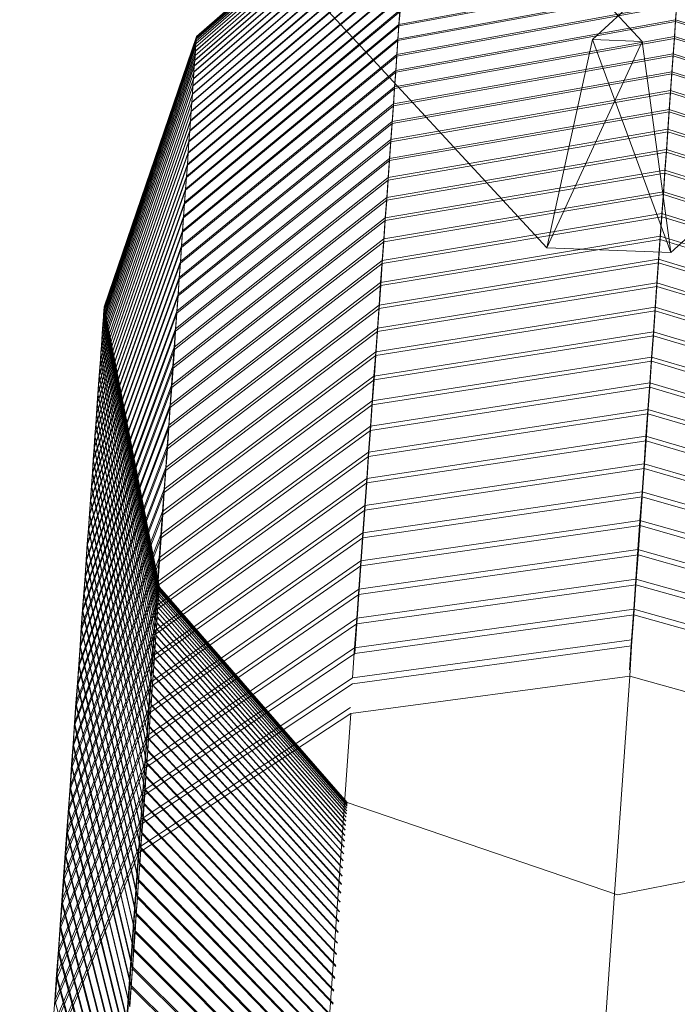
# Model space of a CAD drawing. Units: inches. Extents: x 15 to 14462, y 8 to 10225.
# Drawn here: x 4035 to 4039, y 7173 to 7178 of the extents above; entities that cross this region are included whole.
import ezdxf

# ---------------------------------------------------------------- set-up
doc = ezdxf.new("R2010")
doc.units = ezdxf.units.IN
doc.header["$MEASUREMENT"] = 0

# ---------------------------------------------------------------- blocks, each defined once
blk = doc.blocks.new('9003_DWG-664706-South')
at = {"lineweight": 9}
for p, q in [((133814.017, 727.5866), (133815.9036, 725.5437)), ((133814.017, 727.5866), (133815.9036, 725.5437)), ((133815.6344, 725.5544), (133817.6774, 727.441)), ((133815.6344, 725.5544), (133817.6774, 727.441)), ((133812.8633, 727.1617), (133815.3883, 724.4274)), ((133816.0594, 724.4008), (133818.7936, 726.9258)), ((133814.6544, 726.5867), (133813.4898, 725.569)), ((133814.6544, 726.5867), (133813.4898, 725.569)), ((133814.6546, 726.5883), (133813.4899, 725.5705)), ((133814.6546, 726.5883), (133813.4899, 725.5706)), ((133814.6516, 726.5461), (133813.487, 725.5308)), ((133814.6516, 726.5458), (133813.487, 725.5305)), ((133814.6526, 726.5612), (133813.4881, 725.545)), ((133814.6526, 726.5611), (133813.4881, 725.5449)), ((133814.6534, 726.5731), (133813.4889, 725.5562)), ((133814.6534, 726.573), (133813.4889, 725.5561)), ((133814.6541, 726.5816), (133813.4895, 725.5642)), ((133814.6541, 726.5815), (133813.4895, 725.5641)), ((133814.6469, 726.4806), (133813.4826, 725.4689)), ((133814.6469, 726.4799), (133813.4826, 725.4681)), ((133814.6487, 726.5058), (133813.4843, 725.4927)), ((133814.6487, 726.5051), (133813.4844, 725.4921)), ((133814.6502, 726.5276), (133813.4858, 725.5133)), ((133814.6502, 726.5272), (133813.4858, 725.5129)), ((133814.6449, 726.4522), (133813.4807, 725.4421)), ((133814.6449, 726.4512), (133813.4807, 725.4411)), ((133814.6401, 726.3854), (133813.4762, 725.3791)), ((133814.6401, 726.3838), (133813.4762, 725.3776)), ((133814.6426, 726.4204), (133813.4786, 725.4121)), ((133814.6427, 726.4191), (133813.4786, 725.411)), ((133814.6374, 726.347), (133813.4736, 725.3429)), ((133814.6374, 726.3453), (133813.4738, 725.3413)), ((133814.6344, 726.3054), (133813.4709, 725.3036)), ((133814.6344, 726.3033), (133813.4709, 725.3017)), ((133814.6278, 726.2126), (133813.4646, 725.216)), ((133814.6278, 726.2098), (133813.4648, 725.2134)), ((133814.6313, 726.2607), (133813.468, 725.2613)), ((133814.6313, 726.2582), (133813.468, 725.2591)), ((133814.6241, 726.1613), (133813.4613, 725.1676)), ((133814.6243, 726.1581), (133813.4613, 725.1647)), ((133814.6203, 726.1068), (133813.4576, 725.1161)), ((133814.6204, 726.1032), (133813.4576, 725.1129)), ((133814.6162, 726.0491), (133813.4537, 725.0617)), ((133814.6162, 726.0451), (133813.4538, 725.058)), ((133814.6118, 725.9882), (133813.4496, 725.0042)), ((133814.6119, 725.9837), (133813.4496, 725.0002)), ((133814.6073, 725.9241), (133813.4453, 724.9438)), ((133814.6074, 725.9191), (133813.4454, 724.9393)), ((133814.5869, 725.6363), (133816.1028, 725.9156)), ((133814.5869, 725.6292), (133816.103, 725.9082)), ((133814.6025, 725.8569), (133813.4408, 724.8802)), ((133814.6025, 725.8514), (133813.4409, 724.8753)), ((133814.5975, 725.7865), (133813.436, 724.8138)), ((133814.5811, 725.5565), (133816.0972, 725.8341)), ((133814.5813, 725.5488), (133816.0972, 725.8261)), ((133814.5976, 725.7805), (133813.4361, 724.8084)), ((133814.5752, 725.4736), (133816.0911, 725.7495)), ((133814.5753, 725.4652), (133816.0912, 725.7409)), ((133816.0848, 725.6617), (133816.0911, 725.7495)), ((133816.0912, 725.7409), (133816.0849, 725.6524)), ((133814.5923, 725.7129), (133813.4311, 724.7444)), ((133814.5924, 725.7064), (133813.4312, 724.7385)), ((133814.5869, 725.6363), (133814.5923, 725.7129)), ((133814.5924, 725.7064), (133814.5869, 725.6292)), ((133814.5869, 725.6363), (133813.4259, 724.672)), ((133814.5869, 725.6292), (133813.4261, 724.6656)), ((133814.5691, 725.3876), (133816.0848, 725.6617)), ((133814.5692, 725.3786), (133816.0849, 725.6524)), ((133814.5811, 725.5565), (133814.5869, 725.6363)), ((133814.5869, 725.6292), (133814.5813, 725.5488)), ((133816.0783, 725.5707), (133816.0848, 725.6617)), ((133816.0849, 725.6524), (133816.0785, 725.5608)), ((133816.0848, 725.6617), (133817.5503, 725.1861)), ((133816.0849, 725.6524), (133817.5503, 725.1773)), ((133813.4899, 725.5706), (133812.9901, 724.1069)), ((133813.4899, 725.5705), (133812.9901, 724.1069)), ((133814.5627, 725.2984), (133816.0783, 725.5707)), ((133816.0716, 725.4766), (133816.0783, 725.5707)), ((133816.0783, 725.5707), (133817.5439, 725.0969)), ((133813.487, 725.5308), (133812.9875, 724.0703)), ((133813.487, 725.5305), (133812.9875, 724.07)), ((133813.4881, 725.545), (133812.9885, 724.0834)), ((133813.4881, 725.5449), (133812.9885, 724.0832)), ((133813.4889, 725.5562), (133812.9892, 724.0937)), ((133813.4889, 725.5561), (133812.9892, 724.0935)), ((133813.4895, 725.5642), (133812.9896, 724.1009)), ((133813.4895, 725.5641), (133812.9896, 724.1009)), ((133813.4898, 725.569), (133812.9901, 724.1054)), ((133813.4898, 725.569), (133812.9901, 724.1054)), ((133814.5811, 725.5565), (133813.4206, 724.5967)), ((133814.5813, 725.5488), (133813.4207, 724.5897)), ((133813.4858, 725.5133), (133813.487, 725.5308)), ((133813.487, 725.5305), (133813.4858, 725.5129)), ((133813.487, 725.5308), (133813.4881, 725.545)), ((133813.4881, 725.5449), (133813.487, 725.5305)), ((133813.4881, 725.545), (133813.4889, 725.5562)), ((133813.4889, 725.5561), (133813.4881, 725.5449)), ((133813.4889, 725.5562), (133813.4895, 725.5642)), ((133813.4895, 725.5641), (133813.4889, 725.5561)), ((133813.4895, 725.5642), (133813.4898, 725.569)), ((133813.4898, 725.569), (133813.4895, 725.5641)), ((133814.5629, 725.2888), (133816.0785, 725.5608)), ((133814.5752, 725.4736), (133814.5811, 725.5565)), ((133814.5813, 725.5488), (133814.5753, 725.4652)), ((133815.3883, 724.4274), (133815.6344, 725.5544)), ((133815.9036, 725.5437), (133815.3883, 724.4274)), ((133815.3883, 724.4274), (133815.9036, 725.5437)), ((133815.9036, 725.5437), (133815.6344, 725.5544)), ((133815.9036, 725.5437), (133815.6344, 725.5544)), ((133816.0594, 724.4008), (133815.6344, 725.5544)), ((133815.6344, 725.5544), (133816.0594, 724.4008)), ((133815.9036, 725.5437), (133816.0594, 724.4008)), ((133816.0785, 725.5608), (133816.0717, 725.466)), ((133816.0785, 725.5608), (133817.544, 725.0875)), ((133813.4826, 725.4689), (133812.9835, 724.0134)), ((133813.4826, 725.4681), (133812.9835, 724.0128)), ((133813.4843, 725.4927), (133812.985, 724.0352)), ((133813.4844, 725.4921), (133812.985, 724.0348)), ((133813.4858, 725.5133), (133812.9864, 724.0542)), ((133813.4858, 725.5129), (133812.9864, 724.0538)), ((133814.5752, 725.4736), (133813.415, 724.5184)), ((133814.5753, 725.4652), (133813.4151, 724.5109)), ((133813.4807, 725.4421), (133813.4826, 725.4689)), ((133813.4826, 725.4681), (133813.4807, 725.4411)), ((133813.4826, 725.4689), (133813.4843, 725.4927)), ((133813.4844, 725.4921), (133813.4826, 725.4681)), ((133813.4843, 725.4927), (133813.4858, 725.5133)), ((133813.4858, 725.5129), (133813.4844, 725.4921)), ((133814.5563, 725.2062), (133816.0716, 725.4766)), ((133814.5563, 725.1959), (133816.0717, 725.466)), ((133814.5691, 725.3876), (133814.5752, 725.4736)), ((133814.5753, 725.4652), (133814.5692, 725.3786)), ((133816.0647, 725.3793), (133816.0716, 725.4766)), ((133816.0717, 725.466), (133816.0649, 725.368)), ((133816.0716, 725.4766), (133817.5373, 725.0047)), ((133816.0717, 725.466), (133817.5375, 724.9946)), ((133813.4786, 725.4121), (133812.9798, 723.9612)), ((133813.4786, 725.411), (133812.9798, 723.9602)), ((133813.4807, 725.4421), (133812.9817, 723.9887)), ((133813.4807, 725.4411), (133812.9817, 723.9879)), ((133813.4762, 725.3791), (133813.4786, 725.4121)), ((133813.4786, 725.411), (133813.4762, 725.3776)), ((133813.4786, 725.4121), (133813.4807, 725.4421)), ((133813.4807, 725.4411), (133813.4786, 725.411)), ((133813.4762, 725.3791), (133812.9776, 723.9308)), ((133813.4762, 725.3776), (133812.9776, 723.9296)), ((133814.5691, 725.3876), (133813.4092, 724.4372)), ((133814.5692, 725.3786), (133813.4094, 724.4292)), ((133813.4736, 725.3429), (133813.4762, 725.3791)), ((133813.4762, 725.3776), (133813.4738, 725.3413)), ((133814.5494, 725.1109), (133816.0647, 725.3793)), ((133814.5496, 725.1), (133816.0649, 725.368)), ((133814.5627, 725.2984), (133814.5691, 725.3876)), ((133814.5692, 725.3786), (133814.5629, 725.2888)), ((133816.0576, 725.2789), (133816.0647, 725.3793)), ((133816.0649, 725.368), (133816.0578, 725.2668)), ((133816.0647, 725.3793), (133817.5306, 724.9094)), ((133816.0649, 725.368), (133817.5308, 724.8986)), ((133813.4709, 725.3036), (133812.9727, 723.8616)), ((133813.4736, 725.3429), (133812.9752, 723.8976)), ((133813.4738, 725.3413), (133812.9752, 723.8961)), ((133813.468, 725.2613), (133813.4709, 725.3036)), ((133813.4709, 725.3036), (133813.4736, 725.3429)), ((133813.4738, 725.3413), (133813.4709, 725.3017)), ((133813.468, 725.2613), (133812.9699, 723.8227)), ((133813.468, 725.2591), (133812.97, 723.8208)), ((133813.4709, 725.3017), (133812.9727, 723.8599)), ((133814.5627, 725.2984), (133813.4033, 724.3531)), ((133814.5629, 725.2888), (133813.4034, 724.3445)), ((133813.4646, 725.216), (133813.468, 725.2613)), ((133813.468, 725.2591), (133813.4648, 725.2134)), ((133813.4709, 725.3017), (133813.468, 725.2591)), ((133814.5424, 725.0127), (133816.0576, 725.2789)), ((133814.5426, 725.0009), (133816.0578, 725.2668)), ((133814.5563, 725.2062), (133814.5627, 725.2984)), ((133814.5629, 725.2888), (133814.5563, 725.1959)), ((133816.0502, 725.1755), (133816.0576, 725.2789)), ((133816.0578, 725.2668), (133816.0504, 725.1626)), ((133816.0576, 725.2789), (133817.5236, 724.811)), ((133816.0578, 725.2668), (133817.5237, 724.7994)), ((133813.4646, 725.216), (133812.967, 723.781)), ((133813.4648, 725.2134), (133812.967, 723.7789)), ((133814.5563, 725.2062), (133813.3971, 724.266)), ((133813.4613, 725.1676), (133813.4646, 725.216)), ((133813.4648, 725.2134), (133813.4613, 725.1647)), ((133814.5494, 725.1109), (133814.5563, 725.2062)), ((133813.4613, 725.1676), (133812.9638, 723.7365)), ((133813.4613, 725.1647), (133812.9638, 723.734)), ((133814.5563, 725.1959), (133813.3972, 724.2569)), ((133813.4576, 725.1161), (133813.4613, 725.1676)), ((133813.4613, 725.1647), (133813.4576, 725.1129)), ((133814.5352, 724.9112), (133816.0502, 725.1755)), ((133814.5354, 724.8988), (133816.0504, 725.1626)), ((133814.5563, 725.1959), (133814.5496, 725.1)), ((133816.0426, 725.069), (133816.0502, 725.1755)), ((133816.0504, 725.1626), (133816.0429, 725.0554)), ((133816.0502, 725.1755), (133817.5163, 724.7095)), ((133816.0504, 725.1626), (133817.5165, 724.6973)), ((133813.4576, 725.1161), (133812.9604, 723.6893)), ((133813.4576, 725.1129), (133812.9605, 723.6864)), ((133814.5494, 725.1109), (133813.3907, 724.1761)), ((133814.5496, 725.1), (133813.3909, 724.1663)), ((133813.4537, 725.0617), (133813.4576, 725.1161)), ((133813.4576, 725.1129), (133813.4538, 725.058)), ((133814.5424, 725.0127), (133814.5494, 725.1109)), ((133814.5496, 725.1), (133814.5426, 725.0009)), ((133813.4537, 725.0617), (133812.9568, 723.6392)), ((133813.4538, 725.058), (133812.9569, 723.6361)), ((133813.4496, 725.0042), (133813.4537, 725.0617)), ((133813.4538, 725.058), (133813.4496, 725.0002)), ((133814.5278, 724.8068), (133816.0426, 725.069)), ((133814.5281, 724.7938), (133816.0429, 725.0554)), ((133816.0348, 724.9593), (133816.0426, 725.069)), ((133816.0429, 725.0554), (133816.035, 724.9449)), ((133816.0426, 725.069), (133817.5088, 724.6051)), ((133816.0429, 725.0554), (133817.5091, 724.5922)), ((133813.4496, 725.0042), (133812.9532, 723.5864)), ((133813.4496, 725.0002), (133812.9532, 723.5829)), ((133814.5424, 725.0127), (133813.3841, 724.0833)), ((133814.5426, 725.0009), (133813.3843, 724.0729)), ((133813.4453, 724.9438), (133813.4496, 725.0042)), ((133813.4496, 725.0002), (133813.4454, 724.9393)), ((133814.5352, 724.9112), (133814.5424, 725.0127)), ((133814.5426, 725.0009), (133814.5354, 724.8988)), ((133813.4453, 724.9438), (133812.9492, 723.5308)), ((133813.4454, 724.9393), (133812.9492, 723.527)), ((133813.4408, 724.8802), (133813.4453, 724.9438)), ((133813.4454, 724.9393), (133813.4409, 724.8753)), ((133814.5202, 724.6994), (133816.0348, 724.9593)), ((133814.5204, 724.6856), (133816.035, 724.9449)), ((133816.0268, 724.8466), (133816.0348, 724.9593)), ((133816.035, 724.9449), (133816.0271, 724.8313)), ((133816.0348, 724.9593), (133817.5013, 724.4976)), ((133816.035, 724.9449), (133817.5015, 724.4839)), ((133813.4408, 724.8802), (133812.945, 723.4725)), ((133814.5352, 724.9112), (133813.3773, 723.9876)), ((133814.5354, 724.8988), (133813.3774, 723.9765)), ((133813.436, 724.8138), (133813.4408, 724.8802)), ((133814.5278, 724.8068), (133814.5352, 724.9112)), ((133814.5354, 724.8988), (133814.5281, 724.7938)), ((133813.4409, 724.8753), (133812.9451, 723.4683)), ((133813.4409, 724.8753), (133813.4361, 724.8084)), ((133814.5124, 724.589), (133816.0268, 724.8466)), ((133814.5125, 724.5743), (133816.0271, 724.8313)), ((133816.0185, 724.7308), (133816.0268, 724.8466)), ((133816.0271, 724.8313), (133816.0188, 724.7148)), ((133816.0268, 724.8466), (133817.4934, 724.3871)), ((133816.0271, 724.8313), (133817.4936, 724.3726)), ((133813.436, 724.8138), (133812.9407, 723.4114)), ((133813.4361, 724.8084), (133812.9407, 723.4068)), ((133814.5278, 724.8068), (133813.3703, 723.8892)), ((133814.5281, 724.7938), (133813.3704, 723.8774)), ((133813.4311, 724.7444), (133813.436, 724.8138)), ((133813.4361, 724.8084), (133813.4312, 724.7385)), ((133814.5202, 724.6994), (133814.5278, 724.8068)), ((133814.5281, 724.7938), (133814.5204, 724.6856)), ((133813.4311, 724.7444), (133812.9361, 723.3476)), ((133813.4312, 724.7385), (133812.9363, 723.3426)), ((133813.4259, 724.672), (133813.4311, 724.7444)), ((133813.4312, 724.7385), (133813.4261, 724.6656)), ((133814.5042, 724.4756), (133816.0185, 724.7308)), ((133816.0101, 724.6119), (133816.0185, 724.7308)), ((133816.0185, 724.7308), (133817.4853, 724.2736)), ((133813.4259, 724.672), (133812.9314, 723.2811)), ((133813.4261, 724.6656), (133812.9315, 723.2757)), ((133814.5202, 724.6994), (133813.363, 723.7877)), ((133814.5204, 724.6856), (133813.3633, 723.7752)), ((133813.4206, 724.5967), (133813.4259, 724.672)), ((133813.4261, 724.6656), (133813.4207, 724.5897)), ((133814.5045, 724.4601), (133816.0188, 724.7148)), ((133814.5124, 724.589), (133814.5202, 724.6994)), ((133814.5204, 724.6856), (133814.5125, 724.5743)), ((133816.0188, 724.7148), (133816.0104, 724.5951)), ((133816.0188, 724.7148), (133817.4856, 724.2583)), ((133814.4959, 724.3591), (133816.0101, 724.6119)), ((133816.0015, 724.49), (133816.0101, 724.6119)), ((133816.0101, 724.6119), (133817.477, 724.1571)), ((133813.4206, 724.5967), (133812.9265, 723.2119)), ((133813.4207, 724.5897), (133812.9266, 723.206)), ((133814.5124, 724.589), (133813.3556, 723.6835)), ((133814.5125, 724.5743), (133813.3559, 723.6703)), ((133813.415, 724.5184), (133813.4206, 724.5967)), ((133813.4207, 724.5897), (133813.4151, 724.5109)), ((133814.4962, 724.3428), (133816.0104, 724.5951)), ((133814.5042, 724.4756), (133814.5124, 724.589)), ((133814.5125, 724.5743), (133814.5045, 724.4601)), ((133816.0104, 724.5951), (133816.0017, 724.4723)), ((133816.0104, 724.5951), (133817.4773, 724.141)), ((133813.415, 724.5184), (133812.9213, 723.1399)), ((133813.4151, 724.5109), (133812.9215, 723.1336)), ((133813.4092, 724.4372), (133813.415, 724.5184)), ((133813.4151, 724.5109), (133813.4094, 724.4292)), ((133814.5042, 724.4756), (133813.348, 723.5764)), ((133814.5045, 724.4601), (133813.3483, 723.5625)), ((133814.4874, 724.2397), (133816.0015, 724.49)), ((133814.4877, 724.2226), (133816.0017, 724.4723)), ((133814.4959, 724.3591), (133814.5042, 724.4756)), ((133814.5045, 724.4601), (133814.4962, 724.3428)), ((133815.9926, 724.3651), (133816.0015, 724.49)), ((133816.0017, 724.4723), (133815.9929, 724.3464)), ((133816.0015, 724.49), (133817.4686, 724.0376)), ((133816.0017, 724.4723), (133817.4689, 724.0207)), ((133813.4092, 724.4372), (133812.916, 723.0653)), ((133813.4094, 724.4292), (133812.9162, 723.0586)), ((133813.4033, 724.3531), (133813.4092, 724.4372)), ((133813.4094, 724.4292), (133813.4034, 724.3445)), ((133815.3883, 724.4274), (133816.0594, 724.4008)), ((133813.4033, 724.3531), (133812.9105, 722.988)), ((133813.4034, 724.3445), (133812.9107, 722.9808)), ((133814.4959, 724.3591), (133813.3402, 723.4665)), ((133813.3971, 724.266), (133813.4033, 724.3531)), ((133813.4034, 724.3445), (133813.3972, 724.2569)), ((133814.4787, 724.1174), (133815.9926, 724.3651)), ((133814.479, 724.0993), (133815.9929, 724.3464)), ((133814.4874, 724.2397), (133814.4959, 724.3591)), ((133815.9835, 724.2371), (133815.9926, 724.3651)), ((133815.9929, 724.3464), (133815.9838, 724.2176)), ((133815.9926, 724.3651), (133817.4599, 723.9152)), ((133815.9929, 724.3464), (133817.4601, 723.8973)), ((133814.4962, 724.3428), (133813.3405, 723.4518)), ((133814.4962, 724.3428), (133814.4877, 724.2226)), ((133813.3971, 724.266), (133812.9049, 722.9081)), ((133813.3972, 724.2569), (133812.905, 722.9003)), ((133814.4874, 724.2397), (133813.3322, 723.3538)), ((133813.3907, 724.1761), (133813.3971, 724.266)), ((133813.3972, 724.2569), (133813.3909, 724.1663)), ((133814.4787, 724.1174), (133814.4874, 724.2397)), ((133814.4877, 724.2226), (133813.3325, 723.3384)), ((133814.4698, 723.992), (133815.9835, 724.2371)), ((133814.4701, 723.9731), (133815.9838, 724.2176)), ((133814.4877, 724.2226), (133814.479, 724.0993)), ((133815.9742, 724.1062), (133815.9835, 724.2371)), ((133815.9838, 724.2176), (133815.9745, 724.0858)), ((133815.9835, 724.2371), (133817.4509, 723.7898)), ((133815.9838, 724.2176), (133817.4512, 723.7712)), ((133813.3907, 724.1761), (133812.8989, 722.8254)), ((133813.3909, 724.1663), (133812.8992, 722.8171)), ((133813.3841, 724.0833), (133813.3907, 724.1761)), ((133813.3909, 724.1663), (133813.3843, 724.0729)), ((133813.3841, 724.0833), (133812.8928, 722.7401)), ((133812.9875, 724.0703), (133812.9885, 724.0834)), ((133812.9885, 724.0832), (133812.9875, 724.07)), ((133812.9885, 724.0834), (133812.9892, 724.0937)), ((133812.9892, 724.0935), (133812.9885, 724.0832)), ((133812.9885, 724.0834), (133813.2876, 722.568)), ((133812.9885, 724.0832), (133813.2876, 722.5678)), ((133812.9892, 724.0937), (133812.9896, 724.1009)), ((133812.9896, 724.1009), (133812.9892, 724.0935)), ((133812.9892, 724.0937), (133813.2883, 722.5773)), ((133812.9892, 724.0935), (133813.2883, 722.5772)), ((133812.9896, 724.1009), (133812.9901, 724.1054)), ((133812.9901, 724.1054), (133812.9896, 724.1009)), ((133812.9896, 724.1009), (133813.2887, 722.584)), ((133812.9896, 724.1009), (133813.2887, 722.5839)), ((133812.9901, 724.1069), (133813.2892, 722.5894)), ((133812.9901, 724.1069), (133813.2892, 722.5894)), ((133812.9901, 724.1054), (133813.289, 722.588)), ((133812.9901, 724.1054), (133813.289, 722.588)), ((133814.4787, 724.1174), (133813.3239, 723.2383)), ((133814.479, 724.0993), (133813.3242, 723.2221)), ((133813.3773, 723.9876), (133813.3841, 724.0833)), ((133814.4607, 723.8637), (133815.9742, 724.1062)), ((133814.461, 723.844), (133815.9745, 724.0858)), ((133814.4698, 723.992), (133814.4787, 724.1174)), ((133814.479, 724.0993), (133814.4701, 723.9731)), ((133815.9646, 723.9722), (133815.9742, 724.1062)), ((133815.9745, 724.0858), (133815.965, 723.9509)), ((133815.9742, 724.1062), (133817.4417, 723.6614)), ((133815.9745, 724.0858), (133817.4421, 723.6419)), ((133813.3843, 724.0729), (133812.8931, 722.7313)), ((133812.9835, 724.0134), (133812.985, 724.0352)), ((133812.985, 724.0348), (133812.9835, 724.0128)), ((133812.985, 724.0352), (133812.9864, 724.0542)), ((133812.9864, 724.0538), (133812.985, 724.0348)), ((133812.985, 724.0352), (133813.2845, 722.524)), ((133812.985, 724.0348), (133813.2845, 722.5236)), ((133812.9864, 724.0542), (133812.9875, 724.0703)), ((133812.9875, 724.07), (133812.9864, 724.0538)), ((133812.9864, 724.0542), (133813.2858, 722.5413)), ((133812.9864, 724.0538), (133813.2858, 722.541)), ((133812.9875, 724.0703), (133813.2869, 722.556)), ((133812.9875, 724.07), (133813.2869, 722.5558)), ((133813.3843, 724.0729), (133813.3774, 723.9765)), ((133813.3773, 723.9876), (133812.8867, 722.6522)), ((133813.3774, 723.9765), (133812.8869, 722.6429)), ((133812.9798, 723.9612), (133812.9817, 723.9887)), ((133812.9817, 723.9879), (133812.9798, 723.9602)), ((133812.9817, 723.9887), (133812.9835, 724.0134)), ((133812.9835, 724.0128), (133812.9817, 723.9879)), ((133812.9817, 723.9887), (133813.2815, 722.4816)), ((133812.9817, 723.9879), (133813.2815, 722.481)), ((133812.9835, 724.0134), (133813.2832, 722.5042)), ((133812.9835, 724.0128), (133813.2832, 722.5036)), ((133814.4698, 723.992), (133813.3155, 723.12)), ((133814.4701, 723.9731), (133813.3159, 723.103)), ((133813.3703, 723.8892), (133813.3773, 723.9876)), ((133813.3774, 723.9765), (133813.3704, 723.8774)), ((133814.4514, 723.7324), (133815.9646, 723.9722)), ((133814.4607, 723.8637), (133814.4698, 723.992)), ((133814.4701, 723.9731), (133814.461, 723.844)), ((133815.9549, 723.8353), (133815.9646, 723.9722)), ((133815.9646, 723.9722), (133817.4324, 723.53)), ((133812.9752, 723.8976), (133812.9776, 723.9308)), ((133812.9776, 723.9296), (133812.9752, 723.8961)), ((133812.9776, 723.9308), (133812.9798, 723.9612)), ((133812.9798, 723.9602), (133812.9776, 723.9296)), ((133812.9776, 723.9308), (133813.2777, 722.4288)), ((133812.9776, 723.9296), (133813.2778, 722.4279)), ((133812.9798, 723.9612), (133813.2797, 722.4566)), ((133812.9798, 723.9602), (133813.2797, 722.4557)), ((133814.4517, 723.7119), (133815.965, 723.9509)), ((133815.965, 723.9509), (133815.9552, 723.8131)), ((133815.965, 723.9509), (133817.4328, 723.5097)), ((133813.3703, 723.8892), (133812.8802, 722.5616)), ((133813.3704, 723.8774), (133812.8805, 722.5518)), ((133812.9727, 723.8616), (133812.9752, 723.8976)), ((133812.9752, 723.8961), (133812.9727, 723.8599)), ((133812.9752, 723.8976), (133813.2756, 722.3985)), ((133812.9752, 723.8961), (133813.2756, 722.3974)), ((133813.363, 723.7877), (133813.3703, 723.8892)), ((133813.3704, 723.8774), (133813.3633, 723.7752)), ((133812.967, 723.781), (133812.9699, 723.8227)), ((133812.97, 723.8208), (133812.967, 723.7789)), ((133812.9699, 723.8227), (133812.9727, 723.8616)), ((133812.9699, 723.8227), (133813.2707, 722.3302)), ((133812.9727, 723.8599), (133812.97, 723.8208)), ((133812.97, 723.8208), (133813.2707, 722.3287)), ((133812.9727, 723.8616), (133813.2733, 722.3656)), ((133812.9727, 723.8599), (133813.2733, 722.3643)), ((133814.4607, 723.8637), (133813.3069, 722.9989)), ((133814.461, 723.844), (133813.3073, 722.9812)), ((133814.4418, 723.5982), (133815.9549, 723.8353)), ((133814.4422, 723.5768), (133815.9552, 723.8131)), ((133814.4514, 723.7324), (133814.4607, 723.8637)), ((133814.461, 723.844), (133814.4517, 723.7119)), ((133815.9449, 723.6954), (133815.9549, 723.8353)), ((133815.9552, 723.8131), (133815.9453, 723.6723)), ((133815.9549, 723.8353), (133817.4228, 723.3958)), ((133815.9552, 723.8131), (133817.4232, 723.3747)), ((133813.363, 723.7877), (133812.8736, 722.4685)), ((133813.3633, 723.7752), (133812.8739, 722.458)), ((133812.9638, 723.7365), (133812.967, 723.781)), ((133812.967, 723.7789), (133812.9638, 723.734)), ((133812.967, 723.781), (133813.268, 722.2922)), ((133812.967, 723.7789), (133813.2681, 722.2904)), ((133813.3556, 723.6835), (133813.363, 723.7877)), ((133813.3633, 723.7752), (133813.3559, 723.6703)), ((133812.9604, 723.6893), (133812.9638, 723.7365)), ((133812.9638, 723.734), (133812.9605, 723.6864)), ((133812.9638, 723.7365), (133813.2651, 722.2516)), ((133812.9638, 723.734), (133813.2652, 722.2496)), ((133814.4514, 723.7324), (133813.298, 722.875)), ((133814.4517, 723.7119), (133813.2985, 722.8565)), ((133814.4418, 723.5982), (133814.4514, 723.7324)), ((133814.4517, 723.7119), (133814.4422, 723.5768)), ((133813.3556, 723.6835), (133812.8667, 722.3726)), ((133813.3559, 723.6703), (133812.8671, 722.3616)), ((133812.9568, 723.6392), (133812.9604, 723.6893)), ((133812.9605, 723.6864), (133812.9569, 723.6361)), ((133812.9604, 723.6893), (133813.262, 722.2085)), ((133812.9605, 723.6864), (133813.2621, 722.2062)), ((133813.348, 723.5764), (133813.3556, 723.6835)), ((133813.3559, 723.6703), (133813.3483, 723.5625)), ((133814.432, 723.4613), (133815.9449, 723.6954)), ((133814.4324, 723.4389), (133815.9453, 723.6723)), ((133815.9347, 723.5524), (133815.9449, 723.6954)), ((133815.9453, 723.6723), (133815.9351, 723.5283)), ((133815.9449, 723.6954), (133817.4131, 723.2588)), ((133815.9453, 723.6723), (133817.4135, 723.2367)), ((133812.9532, 723.5864), (133812.9568, 723.6392)), ((133812.9569, 723.6361), (133812.9532, 723.5829)), ((133812.9568, 723.6392), (133813.2588, 722.1628)), ((133812.9569, 723.6361), (133813.259, 722.1604)), ((133814.4418, 723.5982), (133813.289, 722.7484)), ((133814.432, 723.4613), (133814.4418, 723.5982)), ((133813.348, 723.5764), (133812.8597, 722.2742)), ((133813.3483, 723.5625), (133812.86, 722.2626)), ((133812.9492, 723.5308), (133812.9532, 723.5864)), ((133812.9532, 723.5829), (133812.9492, 723.527)), ((133812.9532, 723.5864), (133813.2555, 722.1147)), ((133812.9532, 723.5829), (133813.2555, 722.1119)), ((133814.4422, 723.5768), (133813.2895, 722.7291)), ((133813.3402, 723.4665), (133813.348, 723.5764)), ((133813.3483, 723.5625), (133813.3405, 723.4518)), ((133814.4221, 723.3212), (133815.9347, 723.5524)), ((133814.4422, 723.5768), (133814.4324, 723.4389)), ((133815.9243, 723.4066), (133815.9347, 723.5524)), ((133815.9347, 723.5524), (133817.4032, 723.1186)), ((133812.945, 723.4725), (133812.9492, 723.5308)), ((133812.9492, 723.527), (133812.9451, 723.4683)), ((133812.9492, 723.5308), (133813.2518, 722.064)), ((133812.9492, 723.527), (133813.252, 722.0609)), ((133814.4225, 723.2979), (133815.9351, 723.5283)), ((133815.9351, 723.5283), (133815.9248, 723.3815)), ((133815.9351, 723.5283), (133817.4035, 723.0956)), ((133813.3402, 723.4665), (133812.8526, 722.1733)), ((133813.3405, 723.4518), (133812.8529, 722.161)), ((133812.9407, 723.4114), (133812.945, 723.4725)), ((133812.9451, 723.4683), (133812.9407, 723.4068)), ((133812.945, 723.4725), (133813.248, 722.0108)), ((133812.9451, 723.4683), (133813.2482, 722.0075)), ((133814.432, 723.4613), (133813.2799, 722.6191)), ((133814.4324, 723.4389), (133813.2803, 722.599)), ((133813.3322, 723.3538), (133813.3402, 723.4665)), ((133813.3405, 723.4518), (133813.3325, 723.3384)), ((133814.4221, 723.3212), (133814.432, 723.4613)), ((133814.4324, 723.4389), (133814.4225, 723.2979)), ((133812.9361, 723.3476), (133812.9407, 723.4114)), ((133812.9407, 723.4068), (133812.9363, 723.3426)), ((133812.9407, 723.4114), (133813.244, 721.9551)), ((133812.9407, 723.4068), (133813.2442, 721.9514)), ((133814.4119, 723.1784), (133815.9243, 723.4066)), ((133815.9138, 723.2579), (133815.9243, 723.4066)), ((133815.9243, 723.4066), (133817.393, 722.9757)), ((133813.3322, 723.3538), (133812.8452, 722.0697)), ((133813.3325, 723.3384), (133812.8456, 722.0568)), ((133812.9314, 723.2811), (133812.9361, 723.3476)), ((133812.9363, 723.3426), (133812.9315, 723.2757)), ((133812.9361, 723.3476), (133813.2399, 721.8969)), ((133812.9363, 723.3426), (133813.2401, 721.8929)), ((133813.3239, 723.2383), (133813.3322, 723.3538)), ((133813.3325, 723.3384), (133813.3242, 723.2221)), ((133814.4124, 723.154), (133815.9248, 723.3815)), ((133815.9248, 723.3815), (133815.9142, 723.2319)), ((133815.9248, 723.3815), (133817.3934, 722.9517)), ((133812.9265, 723.2119), (133812.9314, 723.2811)), ((133812.9314, 723.2811), (133813.2356, 721.8362)), ((133814.4221, 723.3212), (133813.2704, 722.4869)), ((133814.4225, 723.2979), (133813.2709, 722.466)), ((133814.4119, 723.1784), (133814.4221, 723.3212)), ((133814.4225, 723.2979), (133814.4124, 723.154)), ((133813.3239, 723.2383), (133812.8376, 721.9636)), ((133812.9315, 723.2757), (133812.9266, 723.206)), ((133812.9315, 723.2757), (133813.2358, 721.8319)), ((133813.3155, 723.12), (133813.3239, 723.2383)), ((133814.4016, 723.0327), (133815.9138, 723.2579)), ((133814.402, 723.0075), (133815.9142, 723.2319)), ((133815.903, 723.1062), (133815.9138, 723.2579)), ((133815.9142, 723.2319), (133815.9034, 723.0791)), ((133815.9138, 723.2579), (133817.3826, 722.8299)), ((133815.9142, 723.2319), (133817.3831, 722.805)), ((133813.3242, 723.2221), (133812.838, 721.95)), ((133812.9213, 723.1399), (133812.9265, 723.2119)), ((133812.9266, 723.206), (133812.9215, 723.1336)), ((133812.9265, 723.2119), (133813.2311, 721.7731)), ((133812.9266, 723.206), (133813.2313, 721.7684)), ((133814.4119, 723.1784), (133813.2608, 722.3521)), ((133813.3242, 723.2221), (133813.3159, 723.103)), ((133814.4016, 723.0327), (133814.4119, 723.1784)), ((133813.3155, 723.12), (133812.8299, 721.8548)), ((133812.916, 723.0653), (133812.9213, 723.1399)), ((133812.9215, 723.1336), (133812.9162, 723.0586)), ((133812.9213, 723.1399), (133813.2265, 721.7075)), ((133812.9215, 723.1336), (133813.2267, 721.7024)), ((133814.4124, 723.154), (133813.2614, 722.3303)), ((133813.3069, 722.9989), (133813.3155, 723.12)), ((133814.4124, 723.154), (133814.402, 723.0075)), ((133813.3159, 723.103), (133812.8303, 721.8406)), ((133812.9105, 722.988), (133812.916, 723.0653)), ((133812.916, 723.0653), (133813.2216, 721.6395)), ((133813.3159, 723.103), (133813.3073, 722.9812)), ((133814.391, 722.8841), (133815.903, 723.1062)), ((133814.3914, 722.8578), (133815.9034, 723.0791)), ((133815.892, 722.9516), (133815.903, 723.1062)), ((133815.9034, 723.0791), (133815.8925, 722.9234)), ((133815.903, 723.1062), (133817.3721, 722.6813)), ((133815.9034, 723.0791), (133817.3725, 722.6553)), ((133812.9162, 723.0586), (133812.9107, 722.9808)), ((133812.9162, 723.0586), (133813.2218, 721.634)), ((133814.4016, 723.0327), (133813.2511, 722.2146)), ((133814.391, 722.8841), (133814.4016, 723.0327)), ((133813.3069, 722.9989), (133812.8219, 721.7435)), ((133813.3073, 722.9812), (133812.8224, 721.7287)), ((133812.9049, 722.9081), (133812.9105, 722.988)), ((133812.9107, 722.9808), (133812.905, 722.9003)), ((133812.9105, 722.988), (133813.2166, 721.569)), ((133812.9107, 722.9808), (133813.2168, 721.5631)), ((133814.402, 723.0075), (133813.2517, 722.192)), ((133813.298, 722.875), (133813.3069, 722.9989)), ((133813.3073, 722.9812), (133813.2985, 722.8565)), ((133814.402, 723.0075), (133814.3914, 722.8578)), ((133812.8989, 722.8254), (133812.9049, 722.9081)), ((133812.9049, 722.9081), (133813.2114, 721.496)), ((133814.3802, 722.7326), (133815.892, 722.9516)), ((133814.3807, 722.7053), (133815.8925, 722.9234)), ((133815.8807, 722.7942), (133815.892, 722.9516)), ((133815.8925, 722.9234), (133815.8813, 722.7649)), ((133815.892, 722.9516), (133817.3612, 722.5297)), ((133815.8925, 722.9234), (133817.3618, 722.5027)), ((133813.298, 722.875), (133812.8139, 721.6297)), ((133813.2985, 722.8565), (133812.8144, 721.6142)), ((133812.905, 722.9003), (133812.8992, 722.8171)), ((133812.905, 722.9003), (133813.2116, 721.4898)), ((133814.391, 722.8841), (133813.2411, 722.0743)), ((133814.3914, 722.8578), (133813.2417, 722.0508)), ((133813.289, 722.7484), (133813.298, 722.875)), ((133813.2985, 722.8565), (133813.2895, 722.7291)), ((133814.3802, 722.7326), (133814.391, 722.8841)), ((133814.3914, 722.8578), (133814.3807, 722.7053)), ((133812.8928, 722.7401), (133812.8989, 722.8254)), ((133812.8992, 722.8171), (133812.8931, 722.7313)), ((133812.8989, 722.8254), (133813.206, 721.4206)), ((133812.8992, 722.8171), (133813.2063, 721.414)), ((133813.289, 722.7484), (133812.8056, 721.5134)), ((133813.2799, 722.6191), (133813.289, 722.7484)), ((133814.3692, 722.5784), (133815.8807, 722.7942)), ((133814.3697, 722.55), (133815.8813, 722.7649)), ((133815.8694, 722.6339), (133815.8807, 722.7942)), ((133815.8813, 722.7649), (133815.8699, 722.6034)), ((133815.8807, 722.7942), (133817.3503, 722.3754)), ((133815.8813, 722.7649), (133817.3509, 722.3473)), ((133813.2895, 722.7291), (133812.8061, 721.4972)), ((133812.8867, 722.6522), (133812.8928, 722.7401)), ((133812.8931, 722.7313), (133812.8869, 722.6429)), ((133812.8928, 722.7401), (133813.2005, 721.3429)), ((133812.8931, 722.7313), (133813.2008, 721.3358)), ((133814.3802, 722.7326), (133813.2309, 721.9314)), ((133814.3807, 722.7053), (133813.2315, 721.9069)), ((133813.2895, 722.7291), (133813.2803, 722.599)), ((133814.3692, 722.5784), (133814.3802, 722.7326)), ((133814.3807, 722.7053), (133814.3697, 722.55)), ((133812.8802, 722.5616), (133812.8867, 722.6522)), ((133812.8869, 722.6429), (133812.8805, 722.5518)), ((133812.8867, 722.6522), (133813.1948, 721.2627)), ((133812.8869, 722.6429), (133813.1951, 721.2552)), ((133813.2799, 722.6191), (133812.7971, 721.3945)), ((133813.2803, 722.599), (133812.7976, 721.3776)), ((133813.2704, 722.4869), (133813.2799, 722.6191)), ((133813.2803, 722.599), (133813.2709, 722.466)), ((133813.2887, 722.584), (133813.289, 722.588)), ((133813.289, 722.588), (133813.2887, 722.5839)), ((133813.289, 722.588), (133814.3069, 721.4234)), ((133813.289, 722.588), (133814.3069, 721.4234)), ((133813.2892, 722.5894), (133814.3069, 721.4247)), ((133813.2892, 722.5894), (133814.3069, 721.4247)), ((133814.3581, 722.4214), (133815.8694, 722.6339)), ((133814.3586, 722.3919), (133815.8699, 722.6034)), ((133815.8578, 722.4707), (133815.8694, 722.6339)), ((133815.8699, 722.6034), (133815.8584, 722.4394)), ((133815.8694, 722.6339), (133817.3391, 722.2182)), ((133815.8699, 722.6034), (133817.3397, 722.1891)), ((133812.8736, 722.4685), (133812.8802, 722.5616)), ((133812.8805, 722.5518), (133812.8739, 722.458)), ((133812.8802, 722.5616), (133813.1889, 721.18)), ((133812.8805, 722.5518), (133813.1893, 721.1721)), ((133814.3692, 722.5784), (133813.2206, 721.7858)), ((133814.3697, 722.55), (133813.2212, 721.7604)), ((133813.2845, 722.524), (133813.2858, 722.5413)), ((133813.2858, 722.541), (133813.2845, 722.5236)), ((133813.2858, 722.5413), (133813.2869, 722.556)), ((133813.2869, 722.5558), (133813.2858, 722.541)), ((133813.2858, 722.5413), (133814.3037, 721.38)), ((133813.2858, 722.541), (133814.3037, 721.3797)), ((133813.2869, 722.556), (133813.2876, 722.568)), ((133813.2876, 722.5678), (133813.2869, 722.5558)), ((133813.2869, 722.556), (133814.3047, 721.3936)), ((133813.2869, 722.5558), (133814.3047, 721.3935)), ((133813.2876, 722.568), (133813.2883, 722.5773)), ((133813.2883, 722.5772), (133813.2876, 722.5678)), ((133813.2876, 722.568), (133814.3055, 721.4047)), ((133813.2876, 722.5678), (133814.3055, 721.4047)), ((133813.2883, 722.5773), (133813.2887, 722.584)), ((133813.2887, 722.5839), (133813.2883, 722.5772)), ((133813.2883, 722.5773), (133814.3061, 721.4135)), ((133813.2883, 722.5772), (133814.3061, 721.4134)), ((133813.2887, 722.584), (133814.3066, 721.4197)), ((133813.2887, 722.5839), (133814.3066, 721.4196)), ((133814.3581, 722.4214), (133814.3692, 722.5784)), ((133814.3697, 722.55), (133814.3586, 722.3919)), ((133813.2704, 722.4869), (133812.7885, 721.2731)), ((133813.2608, 722.3521), (133813.2704, 722.4869)), ((133813.2797, 722.4566), (133813.2815, 722.4816)), ((133813.2815, 722.481), (133813.2797, 722.4557)), ((133813.2815, 722.4816), (133813.2832, 722.5042)), ((133813.2832, 722.5036), (133813.2815, 722.481)), ((133813.2815, 722.4816), (133814.2997, 721.3245)), ((133813.2815, 722.481), (133814.2997, 721.324)), ((133813.2832, 722.5042), (133813.2845, 722.524)), ((133813.2845, 722.5236), (133813.2832, 722.5036)), ((133813.2832, 722.5042), (133814.3013, 721.3454)), ((133813.2832, 722.5036), (133814.3013, 721.345)), ((133813.2845, 722.524), (133814.3026, 721.364)), ((133813.2845, 722.5236), (133814.3026, 721.3636)), ((133813.2709, 722.466), (133812.7891, 721.2555)), ((133812.8667, 722.3726), (133812.8736, 722.4685)), ((133812.8739, 722.458), (133812.8671, 722.3616)), ((133812.8736, 722.4685), (133813.1829, 721.0951)), ((133812.8739, 722.458), (133813.1832, 721.0867)), ((133813.2709, 722.466), (133813.2614, 722.3303)), ((133813.2756, 722.3985), (133813.2777, 722.4288)), ((133813.2778, 722.4279), (133813.2756, 722.3974)), ((133813.2777, 722.4288), (133813.2797, 722.4566)), ((133813.2777, 722.4288), (133814.2962, 721.2755)), ((133813.2797, 722.4557), (133813.2778, 722.4279)), ((133813.2778, 722.4279), (133814.2962, 721.2747)), ((133813.2797, 722.4566), (133814.2981, 721.3012)), ((133813.2797, 722.4557), (133814.2981, 721.3005)), ((133814.3467, 722.2614), (133815.8578, 722.4707)), ((133814.3473, 722.2311), (133815.8584, 722.4394)), ((133815.846, 722.3045), (133815.8578, 722.4707)), ((133815.8584, 722.4394), (133815.8466, 722.2718)), ((133815.8578, 722.4707), (133817.3277, 722.0582)), ((133815.8584, 722.4394), (133817.3283, 722.0283)), ((133812.8597, 722.2742), (133812.8667, 722.3726)), ((133812.8667, 722.3726), (133813.1767, 721.0077)), ((133814.3581, 722.4214), (133813.2101, 721.6376)), ((133814.3586, 722.3919), (133813.2107, 721.6111)), ((133813.2733, 722.3656), (133813.2756, 722.3985)), ((133813.2756, 722.3974), (133813.2733, 722.3643)), ((133813.2756, 722.3985), (133814.2942, 721.2473)), ((133813.2756, 722.3974), (133814.2944, 721.2463)), ((133814.3467, 722.2614), (133814.3581, 722.4214)), ((133814.3586, 722.3919), (133814.3473, 722.2311)), ((133813.2608, 722.3521), (133812.7797, 721.1492)), ((133813.2614, 722.3303), (133812.7803, 721.1309)), ((133812.8671, 722.3616), (133812.86, 722.2626)), ((133812.8671, 722.3616), (133813.1771, 720.9989)), ((133813.2511, 722.2146), (133813.2608, 722.3521)), ((133813.2614, 722.3303), (133813.2517, 722.192)), ((133813.268, 722.2922), (133813.2707, 722.3302)), ((133813.2707, 722.3287), (133813.2681, 722.2904)), ((133813.2707, 722.3302), (133813.2733, 722.3656)), ((133813.2733, 722.3643), (133813.2707, 722.3287)), ((133813.2707, 722.3302), (133814.2898, 721.1837)), ((133813.2707, 722.3287), (133814.2898, 721.1825)), ((133813.2733, 722.3656), (133814.2921, 721.2167)), ((133813.2733, 722.3643), (133814.2921, 721.2156)), ((133812.8526, 722.1733), (133812.8597, 722.2742)), ((133812.8597, 722.2742), (133813.1703, 720.918)), ((133813.2651, 722.2516), (133813.268, 722.2922)), ((133813.2681, 722.2904), (133813.2652, 722.2496)), ((133813.268, 722.2922), (133814.2872, 721.1484)), ((133813.2681, 722.2904), (133814.2874, 721.147)), ((133814.3351, 722.0987), (133815.846, 722.3045)), ((133814.3357, 722.067), (133815.8466, 722.2718)), ((133815.8344, 722.1417), (133815.846, 722.3045)), ((133815.8363, 722.1079), (133815.8466, 722.2718)), ((133813.2511, 722.2146), (133812.7707, 721.0229)), ((133812.86, 722.2626), (133812.8529, 722.161)), ((133812.86, 722.2626), (133813.1707, 720.9086)), ((133814.3467, 722.2614), (133813.1994, 721.4866)), ((133814.3473, 722.2311), (133813.1999, 721.4594)), ((133813.2411, 722.0743), (133813.2511, 722.2146)), ((133813.262, 722.2085), (133813.2651, 722.2516)), ((133813.2652, 722.2496), (133813.2621, 722.2062)), ((133813.2651, 722.2516), (133814.2845, 721.1107)), ((133813.2652, 722.2496), (133814.2846, 721.109)), ((133814.3351, 722.0987), (133814.3467, 722.2614)), ((133813.2517, 722.192), (133812.7713, 721.0038)), ((133812.8452, 722.0697), (133812.8526, 722.1733)), ((133812.8529, 722.161), (133812.8456, 722.0568)), ((133812.8526, 722.1733), (133813.1637, 720.8258)), ((133812.8529, 722.161), (133813.164, 720.816)), ((133813.2517, 722.192), (133813.2417, 722.0508)), ((133813.2555, 722.1147), (133813.2588, 722.1628)), ((133813.259, 722.1604), (133813.2555, 722.1119)), ((133813.2588, 722.1628), (133813.262, 722.2085)), ((133813.2588, 722.1628), (133814.2787, 721.0282)), ((133813.2621, 722.2062), (133813.259, 722.1604)), ((133813.259, 722.1604), (133814.2788, 721.0261)), ((133813.262, 722.2085), (133814.2817, 721.0707)), ((133813.2621, 722.2062), (133814.2819, 721.0688)), ((133813.2518, 722.064), (133813.2555, 722.1147)), ((133813.2555, 722.1119), (133813.252, 722.0609)), ((133813.2555, 722.1147), (133814.2755, 720.9834)), ((133813.2555, 722.1119), (133814.2756, 720.9811)), ((133814.3255, 721.9062), (133815.8363, 722.1079)), ((133815.8363, 722.1079), (133815.1903, 712.9478)), ((133815.8363, 722.1079), (133817.3065, 721.7022)), ((133813.2411, 722.0743), (133812.7616, 720.894)), ((133812.8376, 721.9636), (133812.8452, 722.0697)), ((133812.8456, 722.0568), (133812.838, 721.95)), ((133812.8452, 722.0697), (133813.157, 720.7314)), ((133812.8456, 722.0568), (133813.1574, 720.7211)), ((133814.3351, 722.0987), (133813.1884, 721.333)), ((133814.3357, 722.067), (133813.189, 721.3047)), ((133813.2309, 721.9314), (133813.2411, 722.0743)), ((133813.248, 722.0108), (133813.2518, 722.064)), ((133813.252, 722.0609), (133813.2482, 722.0075)), ((133813.2518, 722.064), (133814.2721, 720.9363)), ((133813.252, 722.0609), (133814.2723, 720.9338)), ((133813.2417, 722.0508), (133812.7622, 720.8742)), ((133813.2417, 722.0508), (133813.2315, 721.9069)), ((133813.244, 721.9551), (133813.248, 722.0108)), ((133813.2482, 722.0075), (133813.2442, 721.9514)), ((133813.248, 722.0108), (133814.2686, 720.8869)), ((133813.2482, 722.0075), (133814.2688, 720.8841)), ((133812.8299, 721.8548), (133812.8376, 721.9636)), ((133812.838, 721.95), (133812.8303, 721.8406)), ((133812.8376, 721.9636), (133813.1501, 720.6346)), ((133812.838, 721.95), (133813.1506, 720.6238)), ((133813.2399, 721.8969), (133813.244, 721.9551)), ((133813.2442, 721.9514), (133813.2401, 721.8929)), ((133813.244, 721.9551), (133814.265, 720.8351)), ((133813.2442, 721.9514), (133814.2651, 720.8321)), ((133813.2309, 721.9314), (133812.7522, 720.7626)), ((133813.2315, 721.9069), (133812.7529, 720.7421)), ((133814.3237, 721.9386), (133813.1774, 721.1799)), ((133814.3255, 721.9062), (133813.1789, 721.1514)), ((133813.2206, 721.7858), (133813.2309, 721.9314)), ((133813.2315, 721.9069), (133813.2212, 721.7604)), ((133813.2356, 721.8362), (133813.2399, 721.8969)), ((133813.2401, 721.8929), (133813.2358, 721.8319)), ((133813.2399, 721.8969), (133814.2611, 720.7811)), ((133813.2401, 721.8929), (133814.2613, 720.7777)), ((133813.6794, 712.7458), (133814.3255, 721.9062)), ((133812.8219, 721.7435), (133812.8299, 721.8548)), ((133812.8303, 721.8406), (133812.8224, 721.7287)), ((133812.8299, 721.8548), (133813.143, 720.5355)), ((133812.8303, 721.8406), (133813.1436, 720.5241)), ((133813.2206, 721.7858), (133812.7427, 720.6288)), ((133813.2101, 721.6376), (133813.2206, 721.7858)), ((133813.2311, 721.7731), (133813.2356, 721.8362)), ((133813.2358, 721.8319), (133813.2313, 721.7684)), ((133813.2356, 721.8362), (133814.2571, 720.7246)), ((133813.2358, 721.8319), (133814.2573, 720.7211)), ((133813.2212, 721.7604), (133812.7434, 720.6075)), ((133812.8139, 721.6297), (133812.8219, 721.7435)), ((133812.8219, 721.7435), (133813.1358, 720.434)), ((133813.2212, 721.7604), (133813.2107, 721.6111)), ((133813.2265, 721.7075), (133813.2311, 721.7731)), ((133813.2313, 721.7684), (133813.2267, 721.7024)), ((133813.2311, 721.7731), (133814.2529, 720.666)), ((133813.2313, 721.7684), (133814.2531, 720.662)), ((133812.8224, 721.7287), (133812.8144, 721.6142)), ((133812.8224, 721.7287), (133813.1364, 720.4221)), ((133813.2216, 721.6395), (133813.2265, 721.7075)), ((133813.2267, 721.7024), (133813.2218, 721.634)), ((133813.2265, 721.7075), (133814.2486, 720.6049)), ((133813.2267, 721.7024), (133814.2488, 720.6008)), ((133813.2101, 721.6376), (133812.733, 720.4925)), ((133812.8056, 721.5134), (133812.8139, 721.6297)), ((133812.8139, 721.6297), (133813.1284, 720.3302)), ((133813.1994, 721.4866), (133813.2101, 721.6376)), ((133813.2166, 721.569), (133813.2216, 721.6395)), ((133813.2218, 721.634), (133813.2168, 721.5631)), ((133813.2216, 721.6395), (133814.2441, 720.5417)), ((133813.2218, 721.634), (133814.2444, 720.5372)), ((133813.2107, 721.6111), (133812.7337, 720.4705)), ((133812.8144, 721.6142), (133812.8061, 721.4972)), ((133812.8144, 721.6142), (133813.129, 720.3177)), ((133813.2107, 721.6111), (133813.1999, 721.4594)), ((133813.2114, 721.496), (133813.2166, 721.569)), ((133813.2168, 721.5631), (133813.2116, 721.4898)), ((133813.2166, 721.569), (133814.2394, 720.4762)), ((133813.2168, 721.5631), (133814.2397, 720.4714)), ((133813.1994, 721.4866), (133812.7231, 720.3538)), ((133812.7971, 721.3945), (133812.8056, 721.5134)), ((133812.8061, 721.4972), (133812.7976, 721.3776)), ((133812.8056, 721.5134), (133813.1209, 720.2241)), ((133812.8061, 721.4972), (133813.1215, 720.2111)), ((133813.1884, 721.333), (133813.1994, 721.4866)), ((133813.206, 721.4206), (133813.2114, 721.496)), ((133813.2116, 721.4898), (133813.2063, 721.414)), ((133813.2114, 721.496), (133814.2345, 720.4084)), ((133813.2116, 721.4898), (133814.2348, 720.4032)), ((133813.1999, 721.4594), (133812.7239, 720.331)), ((133813.1999, 721.4594), (133813.189, 721.3047)), ((133813.2005, 721.3429), (133813.206, 721.4206)), ((133813.2063, 721.414), (133813.2008, 721.3358)), ((133813.206, 721.4206), (133814.2296, 720.3383)), ((133813.2063, 721.414), (133814.2299, 720.3328)), ((133814.3069, 721.4247), (133815.7706, 720.925)), ((133814.3069, 721.4247), (133815.7706, 720.925)), ((133812.7885, 721.2731), (133812.7971, 721.3945)), ((133812.7976, 721.3776), (133812.7891, 721.2555)), ((133812.7971, 721.3945), (133813.1132, 720.1156)), ((133812.7976, 721.3776), (133813.1138, 720.102)), ((133813.1884, 721.333), (133812.7131, 720.2127)), ((133813.1774, 721.1799), (133813.1884, 721.333)), ((133813.1948, 721.2627), (133813.2005, 721.3429)), ((133813.2008, 721.3358), (133813.1951, 721.2552)), ((133813.2005, 721.3429), (133814.2244, 720.266)), ((133813.2008, 721.3358), (133814.2247, 720.2603)), ((133813.189, 721.3047), (133812.7138, 720.189)), ((133812.7797, 721.1492), (133812.7885, 721.2731)), ((133812.7891, 721.2555), (133812.7803, 721.1309)), ((133812.7885, 721.2731), (133813.1053, 720.005)), ((133812.7891, 721.2555), (133813.1059, 719.9909)), ((133813.1789, 721.1514), (133813.189, 721.3047)), ((133813.1889, 721.18), (133813.1948, 721.2627)), ((133813.1951, 721.2552), (133813.1893, 721.1721)), ((133813.1948, 721.2627), (133814.2191, 720.1914)), ((133813.1951, 721.2552), (133814.2195, 720.1853)), ((133815.7706, 720.925), (133817.2881, 721.224)), ((133815.7706, 720.925), (133817.2881, 721.224)), ((133812.5329, 711.9917), (133813.1789, 721.1514)), ((133812.6152, 713.2767), (133813.1774, 721.1799)), ((133813.1774, 721.1799), (133812.7029, 720.0691)), ((133813.1789, 721.1514), (133812.7038, 720.0456)), ((133812.7707, 721.0229), (133812.7797, 721.1492)), ((133812.7797, 721.1492), (133813.0972, 719.892)), ((133813.1829, 721.0951), (133813.1889, 721.18)), ((133813.1893, 721.1721), (133813.1832, 721.0867)), ((133813.1889, 721.18), (133814.2137, 720.1146)), ((133813.1893, 721.1721), (133814.214, 720.1082)), ((133812.7803, 721.1309), (133812.7713, 721.0038)), ((133812.7803, 721.1309), (133813.0979, 719.8774)), ((133813.1767, 721.0077), (133813.1829, 721.0951)), ((133813.1829, 721.0951), (133814.2081, 720.0356)), ((133813.1832, 721.0867), (133813.1771, 720.9989)), ((133813.1832, 721.0867), (133814.2085, 720.0288)), ((133812.7616, 720.894), (133812.7707, 721.0229)), ((133812.7713, 721.0038), (133812.7622, 720.8742)), ((133812.7707, 721.0229), (133813.089, 719.7768)), ((133812.7713, 721.0038), (133813.0898, 719.7614)), ((133813.1703, 720.918), (133813.1767, 721.0077)), ((133813.1771, 720.9989), (133813.1707, 720.9086)), ((133813.1767, 721.0077), (133814.2023, 719.9544)), ((133813.1771, 720.9989), (133814.2026, 719.9472)), ((133812.7522, 720.7626), (133812.7616, 720.894)), ((133812.7616, 720.894), (133813.0808, 719.6592)), ((133813.1637, 720.8258), (133813.1703, 720.918)), ((133813.1707, 720.9086), (133813.164, 720.816)), ((133813.1703, 720.918), (133814.1964, 719.871)), ((133813.1707, 720.9086), (133814.1968, 719.8634)), ((133812.7622, 720.8742), (133812.7529, 720.7421)), ((133812.7622, 720.8742), (133813.0814, 719.6434)), ((133813.157, 720.7314), (133813.1637, 720.8258)), ((133813.164, 720.816), (133813.1574, 720.7211)), ((133813.1637, 720.8258), (133814.1903, 719.7854)), ((133813.164, 720.816), (133814.1907, 719.7774)), ((133812.7427, 720.6288), (133812.7522, 720.7626)), ((133812.7529, 720.7421), (133812.7434, 720.6075)), ((133812.7522, 720.7626), (133813.0722, 719.5394)), ((133812.7529, 720.7421), (133813.0729, 719.523)), ((133813.1501, 720.6346), (133813.157, 720.7314)), ((133813.1574, 720.7211), (133813.1506, 720.6238)), ((133813.157, 720.7314), (133814.184, 719.6976)), ((133813.1574, 720.7211), (133814.1845, 719.6891)), ((133812.733, 720.4925), (133812.7427, 720.6288)), ((133812.7427, 720.6288), (133813.0635, 719.4174)), ((133813.143, 720.5355), (133813.1501, 720.6346)), ((133813.1506, 720.6238), (133813.1436, 720.5241)), ((133813.1501, 720.6346), (133814.1776, 719.6075)), ((133813.1506, 720.6238), (133814.1782, 719.5988)), ((133812.7434, 720.6075), (133812.7337, 720.4705)), ((133812.7434, 720.6075), (133813.0643, 719.4003)), ((133813.1358, 720.434), (133813.143, 720.5355)), ((133813.1436, 720.5241), (133813.1364, 720.4221)), ((133813.143, 720.5355), (133814.1711, 719.5154)), ((133813.1436, 720.5241), (133814.1715, 719.5062)), ((133812.7231, 720.3538), (133812.733, 720.4925)), ((133812.7337, 720.4705), (133812.7239, 720.331)), ((133812.733, 720.4925), (133813.0547, 719.2931)), ((133812.7337, 720.4705), (133813.0555, 719.2754)), ((133813.1284, 720.3302), (133813.1358, 720.434)), ((133813.1364, 720.4221), (133813.129, 720.3177)), ((133813.1358, 720.434), (133814.1643, 719.4211)), ((133813.1364, 720.4221), (133814.1649, 719.4114)), ((133812.7131, 720.2127), (133812.7231, 720.3538)), ((133812.7231, 720.3538), (133813.0457, 719.1665))]:
    blk.add_line(p, q, dxfattribs=at)

msp = doc.modelspace()

# ---------------------------------------------------------------- block references
at = {"lineweight": 9}
msp.add_blockref('9003_DWG-664706-South', (-129777.1171, 6452.7794), dxfattribs=at)

doc.saveas('drawing.dxf')
